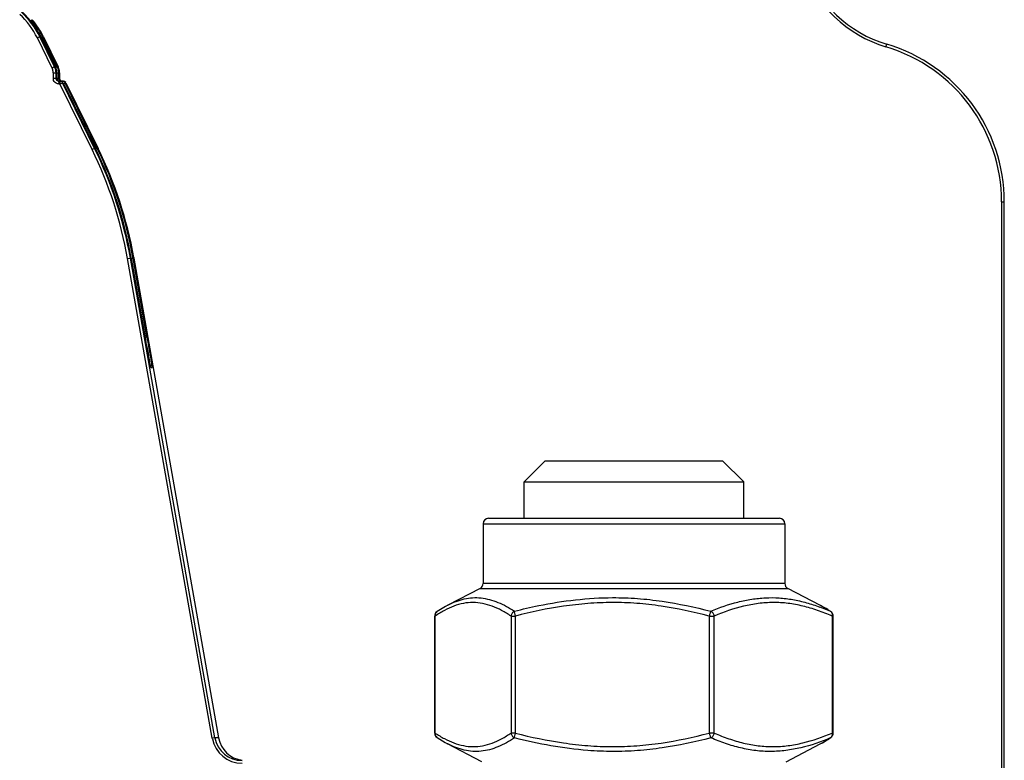
# Model space of a CAD drawing. Units: millimetres. Extents: x -3306 to 2469, y -5657 to -3611.
# Drawn here: x 423 to 459, y -5135 to -5108 of the extents above; entities that cross this region are included whole.
import ezdxf

# ---------------------------------------------------------------- set-up
doc = ezdxf.new("R2010")
doc.units = ezdxf.units.MM
doc.header["$LTSCALE"] = 46.255
doc.layers.get('0').update_dxf_attribs({"linetype": 'CONTINUOUS'})

msp = doc.modelspace()

# ---------------------------------------------------------------- linework, layer by layer
at = {"color": 7, "linetype": 'Continuous'}
for p, q in [((424.521, -5109.518), (423.981, -5108.417)), ((424.071, -5108.373), (424.104, -5108.373)), ((424.611, -5109.474), (424.071, -5108.373)), ((424.104, -5108.373), (424.644, -5109.474)), ((424.123, -5108.395), (424.141, -5108.386)), ((424.141, -5108.386), (424.165, -5108.374)), ((424.165, -5108.374), (424.168, -5108.373)), ((424.168, -5108.373), (424.201, -5108.373)), ((424.708, -5109.474), (424.168, -5108.373)), ((424.201, -5108.373), (424.741, -5109.474)), ((454.912, -5108.742), (454.941, -5108.646)), ((424.544, -5109.507), (424.521, -5109.518)), ((424.584, -5109.487), (424.544, -5109.507)), ((424.644, -5109.474), (424.611, -5109.474)), ((424.681, -5109.487), (424.641, -5109.507)), ((424.741, -5109.474), (424.708, -5109.474)), ((424.562, -5109.694), (424.695, -5109.694)), ((424.562, -5109.694), (424.562, -5109.895)), ((424.695, -5109.895), (424.562, -5109.895)), ((424.662, -5109.895), (424.662, -5109.694)), ((424.695, -5109.694), (424.695, -5109.895)), ((424.708, -5109.694), (424.792, -5109.694)), ((424.759, -5109.895), (424.708, -5109.895)), ((424.759, -5109.895), (424.759, -5109.694)), ((424.792, -5109.895), (424.762, -5109.895)), ((424.837, -5109.995), (424.762, -5109.995)), ((424.762, -5110.024), (424.762, -5109.998)), ((424.792, -5109.694), (424.792, -5109.895)), ((424.934, -5109.995), (424.859, -5109.995)), ((424.859, -5109.997), (424.859, -5109.995)), ((424.762, -5110.095), (424.803, -5110.095)), ((424.803, -5110.095), (424.847, -5110.074)), ((425.977, -5112.488), (424.803, -5110.095)), ((424.847, -5110.074), (424.867, -5110.064)), ((424.867, -5110.064), (424.891, -5110.053)), ((424.891, -5110.053), (424.894, -5110.051)), ((424.894, -5110.051), (424.927, -5110.051)), ((426.067, -5112.444), (424.894, -5110.051)), ((424.927, -5110.051), (426.1, -5112.444)), ((424.945, -5110.073), (424.964, -5110.064)), ((424.964, -5110.064), (424.987, -5110.053)), ((424.987, -5110.053), (424.991, -5110.051)), ((424.991, -5110.051), (425.024, -5110.051)), ((426.164, -5112.444), (424.991, -5110.051)), ((425.024, -5110.051), (426.197, -5112.444)), ((426, -5112.477), (425.977, -5112.488)), ((426.04, -5112.457), (426, -5112.477)), ((426.1, -5112.444), (426.067, -5112.444)), ((426.137, -5112.457), (426.111, -5112.47)), ((426.197, -5112.444), (426.164, -5112.444)), ((459.127, -5114.396), (459.227, -5114.396)), ((459.127, -5114.396), (459.127, -5136.755)), ((459.227, -5184.271), (459.227, -5114.396)), ((427.271, -5116.459), (427.37, -5116.442)), ((430.356, -5133.956), (427.271, -5116.459)), ((427.37, -5116.442), (427.403, -5116.442)), ((430.455, -5133.938), (427.37, -5116.442)), ((427.403, -5116.442), (427.939, -5119.483)), ((427.417, -5116.45), (427.464, -5116.442)), ((427.467, -5116.442), (427.463, -5116.421)), ((427.464, -5116.442), (427.467, -5116.442)), ((427.467, -5116.442), (427.5, -5116.442)), ((427.975, -5119.323), (427.467, -5116.442)), ((427.496, -5116.421), (427.5, -5116.442)), ((427.5, -5116.442), (430.585, -5133.938)), ((427.973, -5119.67), (427.911, -5119.323)), ((427.975, -5119.323), (427.946, -5119.329)), ((427.978, -5119.698), (427.939, -5119.483)), ((428.011, -5119.887), (427.978, -5119.698)), ((428.04, -5120.044), (428.011, -5119.887)), ((428.062, -5120.169), (428.04, -5120.044)), ((428.085, -5120.291), (428.062, -5120.169)), ((428.096, -5120.352), (428.085, -5120.291)), ((428.104, -5120.392), (428.096, -5120.352)), ((428.107, -5120.409), (428.104, -5120.392)), ((428.112, -5120.429), (428.164, -5120.429)), ((442.493, -5123.833), (441.727, -5124.6)), ((442.493, -5123.833), (448.96, -5123.833)), ((448.96, -5123.833), (449.727, -5124.6)), ((441.727, -5124.6), (449.727, -5124.6)), ((441.727, -5125.933), (441.727, -5124.6)), ((449.727, -5125.933), (449.727, -5124.6)), ((440.227, -5126.133), (451.227, -5126.133)), ((440.227, -5126.133), (440.227, -5128.312)), ((440.427, -5125.933), (451.027, -5125.933)), ((451.227, -5126.133), (451.227, -5128.312)), ((451.227, -5128.312), (440.227, -5128.312)), ((440.119, -5128.489), (438.94, -5129.103)), ((440.119, -5128.489), (451.334, -5128.489)), ((452.526, -5129.109), (451.334, -5128.489)), ((438.548, -5129.337), (438.552, -5129.335)), ((452.901, -5129.335), (452.882, -5129.323)), ((452.901, -5129.335), (452.882, -5129.324)), ((438.463, -5129.501), (438.479, -5129.501)), ((438.463, -5133.766), (438.463, -5129.501)), ((438.479, -5133.766), (438.479, -5129.501)), ((441.246, -5129.501), (441.405, -5129.501)), ((441.246, -5129.501), (441.246, -5133.766)), ((441.405, -5133.766), (441.405, -5129.501)), ((448.469, -5129.501), (448.654, -5129.501)), ((448.469, -5129.501), (448.469, -5133.766)), ((448.654, -5133.766), (448.654, -5129.501)), ((452.95, -5129.501), (452.99, -5129.501)), ((452.95, -5129.501), (452.95, -5133.766)), ((452.99, -5133.766), (452.99, -5129.501)), ((430.455, -5133.938), (430.356, -5133.956)), ((430.585, -5133.938), (430.455, -5133.938)), ((438.479, -5133.766), (438.463, -5133.766)), ((438.552, -5133.932), (438.548, -5133.93)), ((441.405, -5133.766), (441.246, -5133.766)), ((448.654, -5133.766), (448.469, -5133.766)), ((452.6, -5134.118), (452.901, -5133.932)), ((452.882, -5133.943), (452.901, -5133.932)), ((452.99, -5133.766), (452.95, -5133.766)), ((440.183, -5134.811), (438.927, -5134.157)), ((451.27, -5134.811), (452.514, -5134.164)), ((452.511, -5134.165), (452.6, -5134.118)), ((452.511, -5134.165), (452.514, -5134.164))]:
    msp.add_line(p, q, dxfattribs=at)
for points in [[(428.11, -5120.419), (428.11, -5120.419), (428.109, -5120.418), (428.109, -5120.415), (428.107, -5120.409)], [(438.942, -5129.102), (438.854, -5129.149), (438.552, -5129.335)], [(438.552, -5133.932), (438.845, -5134.111), (438.928, -5134.156)]]:
    msp.add_lwpolyline(points, dxfattribs=at)
for centre, radius, start, end in [((456.227, -5104.333), 4.6, 198.9789, 253.3985), ((456.227, -5104.333), 4.5, 198.9789, 253.3985), ((421.473, -5109.694), 3.001, 33.2392, 40.3602), ((421.506, -5109.694), 3.001, 33.2392, 40.3602), ((421.471, -5109.695), 3.004, 26.7207, 33.2333), ((421.504, -5109.695), 3.004, 27.0323, 33.2333), ((439.548, -5140.169), 35.363, 116.0019, 116.1167), ((421.48, -5109.69), 2.993, 26.1133, 26.718), ((421.512, -5109.691), 2.994, 26.1134, 27.0303), ((453.227, -5114.396), 5.9, 0, 73.3985), ((453.227, -5114.396), 6, 0, 73.3985), ((424.161, -5109.695), 0.401, 17.4168, 26.1053), ((424.159, -5109.695), 0.402, 0.0484, 17.3607), ((424.194, -5109.695), 0.501, 17.4168, 26.1054), ((424.192, -5109.695), 0.503, 0.0483, 17.3605), ((424.258, -5109.695), 0.501, 17.4168, 26.1054), ((424.259, -5109.694), 0.5, 8.7074, 17.4059), ((424.291, -5109.695), 0.501, 17.4168, 26.1054), ((424.258, -5109.694), 0.501, 0.0079, 8.6965), ((424.292, -5109.694), 0.5, 8.7074, 17.4059), ((424.291, -5109.694), 0.501, 0.0079, 8.6965), ((424.757, -5109.895), 0.196, 180.0374, 187.6355), ((434.127, -5110.072), 9.365, 179.7064, 179.8331), ((424.804, -5110.095), 0.1, 79.3609, 89.9855), ((424.804, -5110.095), 0.1, 47.4288, 58.042), ((424.837, -5110.095), 0.1, 58.0709, 68.6841), ((424.901, -5110.095), 0.1, 79.3609, 89.9855), ((429.174, -5110.046), 4.273, 179.5023, 179.7155), ((424.901, -5110.095), 0.1, 47.4288, 58.042), ((424.934, -5110.095), 0.1, 58.0709, 68.6841), ((441.287, -5110.093), 16.525, 179.8329, 180.0063), ((441.992, -5110.094), 17.189, 179.8554, 180.0037), ((412.527, -5119.069), 14.973, 10.0395, 26.0736), ((412.527, -5119.07), 15.074, 10.0395, 26.0736), ((412.56, -5119.07), 15.074, 10.0395, 26.0736), ((412.625, -5119.069), 15.073, 10.1201, 26.0742), ((412.658, -5119.069), 15.073, 10.1201, 26.0742), ((572.828, -5093.899), 147.13, 190.08773, 190.20886), ((495.927, -5107.768), 68.989, 190.19258, 190.39711), ((428.067, -5120.444), 0.0981, 60.6195, 72.2416), ((428.065, -5120.447), 0.101, 43.8415, 60.5696), ((428.066, -5120.446), 0.1, 10.0741, 25.1903), ((440.427, -5126.133), 0.2, 90, 180), ((451.027, -5126.133), 0.2, 0, 90), ((440.027, -5128.312), 0.2, 297.4849, 0), ((451.427, -5128.312), 0.2, 180, 242.5151), ((438.663, -5129.501), 0.2, 125.1909, 180), ((438.642, -5129.469), 0.161, 125.3616, 133.1913), ((449.846, -5136.362), 7.665, 66.6672, 69.7236), ((452.79, -5129.501), 0.2, 0, 54.8091), ((431.42, -5133.768), 1.08, 190.0003, 190.9248), ((431.44, -5133.765), 1.1, 190.9095, 269.9974), ((431.44, -5133.765), 1, 189.9995, 269.9997), ((431.57, -5133.765), 1, 189.9977, 262.6657), ((438.663, -5133.766), 0.2, 180, 234.8038), ((438.642, -5133.798), 0.161, 226.7755, 234.6467), ((452.79, -5133.766), 0.2, 305.1962, 0)]:
    msp.add_arc(centre, radius, start, end, dxfattribs=at)
for points in [[(424.071, -5108.373), (423.908, -5108.04), (423.678, -5107.733), (423.405, -5107.482)], [(423.438, -5107.482), (423.711, -5107.733), (423.941, -5108.04), (424.104, -5108.373)], [(423.981, -5108.417), (423.823, -5108.095), (423.601, -5107.798), (423.337, -5107.556)], [(424.662, -5109.694), (424.662, -5109.619), (424.644, -5109.542), (424.611, -5109.474)], [(424.661, -5110.068), (424.61, -5110.039), (424.571, -5109.979), (424.563, -5109.921)], [(424.675, -5109.945), (424.667, -5109.93), (424.662, -5109.912), (424.662, -5109.895)], [(424.762, -5109.995), (424.729, -5109.995), (424.692, -5109.974), (424.675, -5109.945)], [(424.695, -5109.895), (424.695, -5109.928), (424.716, -5109.965), (424.745, -5109.982)], [(424.772, -5109.945), (424.764, -5109.93), (424.759, -5109.912), (424.759, -5109.895)], [(424.809, -5109.982), (424.794, -5109.973), (424.781, -5109.96), (424.772, -5109.945)], [(424.792, -5109.895), (424.792, -5109.912), (424.797, -5109.93), (424.805, -5109.945)], [(424.805, -5109.945), (424.814, -5109.96), (424.827, -5109.973), (424.842, -5109.982)], [(424.857, -5110.01), (424.846, -5110.004), (424.835, -5109.999), (424.822, -5109.997)], [(424.837, -5109.995), (424.849, -5109.995), (424.862, -5109.997), (424.873, -5110.002)], [(424.894, -5110.051), (424.888, -5110.04), (424.881, -5110.03), (424.872, -5110.021)], [(424.89, -5110.01), (424.9, -5110.017), (424.91, -5110.025), (424.917, -5110.035)], [(424.954, -5110.01), (424.943, -5110.004), (424.931, -5109.999), (424.919, -5109.997)], [(424.934, -5109.995), (424.946, -5109.995), (424.959, -5109.997), (424.97, -5110.002)], [(424.991, -5110.051), (424.985, -5110.04), (424.978, -5110.03), (424.969, -5110.021)], [(424.987, -5110.01), (424.997, -5110.017), (425.007, -5110.025), (425.014, -5110.035)], [(424.762, -5110.095), (424.727, -5110.095), (424.691, -5110.085), (424.661, -5110.068)], [(428.138, -5120.377), (428.145, -5120.385), (428.152, -5120.394), (428.156, -5120.404)], [(452.882, -5129.324), (452.894, -5129.331), (452.905, -5129.34), (452.915, -5129.351)], [(452.915, -5133.916), (452.905, -5133.927), (452.894, -5133.936), (452.882, -5133.943)]]:
    msp.add_open_spline(points, degree=3, dxfattribs=at)
for points, knots in [([(424.044, -5108.386), (424.051, -5108.383), (424.06, -5108.38), (424.069, -5108.373), (424.071, -5108.373)], [0, 0, 0, 0, 0.736974, 1, 1, 1, 1]), ([(424.611, -5109.474), (424.608, -5109.474), (424.6, -5109.481), (424.591, -5109.484), (424.584, -5109.487)], [0, 0, 0, 0, 0.263026, 1, 1, 1, 1]), ([(424.708, -5109.474), (424.705, -5109.474), (424.697, -5109.481), (424.688, -5109.484), (424.681, -5109.487)], [0, 0, 0, 0, 0.263026, 1, 1, 1, 1]), ([(424.762, -5109.998), (424.762, -5109.998), (424.762, -5109.997), (424.762, -5109.995), (424.762, -5109.995)], [0, 0, 0, 0, 0.747905, 1, 1, 1, 1]), ([(424.804, -5109.995), (424.803, -5109.995), (424.805, -5110.003), (424.803, -5110.011), (424.804, -5110.03), (424.804, -5110.043), (424.804, -5110.051)], [0, 0, 0, 0, 0.069445, 0.270379, 0.588832, 1, 1, 1, 1]), ([(424.901, -5109.995), (424.9, -5109.995), (424.902, -5110.002), (424.901, -5110.005), (424.901, -5110.008)], [0, 0, 0, 0, 0.254464, 1, 1, 1, 1]), ([(426.067, -5112.444), (426.064, -5112.444), (426.056, -5112.451), (426.047, -5112.454), (426.04, -5112.457)], [0, 0, 0, 0, 0.263026, 1, 1, 1, 1]), ([(426.164, -5112.444), (426.161, -5112.444), (426.153, -5112.451), (426.144, -5112.454), (426.137, -5112.457)], [0, 0, 0, 0, 0.263026, 1, 1, 1, 1]), ([(427.975, -5119.323), (427.99, -5119.409), (428.042, -5119.706), (428.094, -5120.004), (428.13, -5120.216)], [0, 0, 0, 0, 0.288149, 1, 1, 1, 1]), ([(428.101, -5120.375), (428.099, -5120.365), (428.089, -5120.313), (428.079, -5120.26), (428.071, -5120.218)], [0, 0, 0, 0, 0.192989, 1, 1, 1, 1]), ([(428.112, -5120.429), (428.111, -5120.429), (428.111, -5120.421), (428.107, -5120.414), (428.105, -5120.395), (428.102, -5120.383), (428.101, -5120.375)], [0, 0, 0, 0, 0.066294, 0.258017, 0.570785, 1, 1, 1, 1]), ([(428.13, -5120.216), (428.135, -5120.246), (428.144, -5120.298), (428.154, -5120.359), (428.159, -5120.394), (428.163, -5120.413), (428.162, -5120.421), (428.165, -5120.429), (428.164, -5120.429)], [0, 0, 0, 0, 0.422914, 0.737213, 0.850501, 0.932881, 0.983109, 1, 1, 1, 1]), ([(441.246, -5129.501), (441.136, -5129.427), (440.914, -5129.293), (440.568, -5129.135), (440.217, -5129.033), (439.863, -5128.994), (439.507, -5129.027), (439.156, -5129.131), (438.811, -5129.291), (438.589, -5129.427), (438.479, -5129.501)], [0, 0, 0, 0, 0.133595, 0.260618, 0.381979, 0.499751, 0.617351, 0.738728, 0.866118, 1, 1, 1, 1]), ([(438.942, -5129.101), (439.039, -5129.051), (439.235, -5128.961), (439.539, -5128.866), (439.847, -5128.821), (440.157, -5128.832), (440.467, -5128.892), (440.885, -5129.034), (441.183, -5129.198), (441.375, -5129.324)], [0, 0, 0, 0, 0.127176, 0.249564, 0.368753, 0.487525, 0.608601, 0.733839, 1, 1, 1, 1]), ([(441.375, -5129.324), (441.666, -5129.248), (442.839, -5128.974), (444.047, -5128.832), (444.951, -5128.828)], [0, 0, 0, 0, 0.249826, 1, 1, 1, 1]), ([(448.469, -5129.501), (447.892, -5129.35), (447.015, -5129.161), (445.83, -5129.026), (444.937, -5128.994), (444.045, -5129.032), (442.86, -5129.166), (441.982, -5129.35), (441.405, -5129.501)], [0, 0, 0, 0, 0.250282, 0.375274, 0.500049, 0.624853, 0.749842, 1, 1, 1, 1]), ([(444.951, -5128.828), (445.252, -5128.827), (445.857, -5128.848), (447.057, -5128.984), (447.946, -5129.172), (448.53, -5129.324)], [0, 0, 0, 0, 0.249886, 0.500083, 1, 1, 1, 1]), ([(448.53, -5129.324), (448.85, -5129.188), (449.342, -5129.017), (450.015, -5128.878), (450.518, -5128.825), (451.021, -5128.827), (451.522, -5128.89), (452.017, -5129.006), (452.342, -5129.112), (452.503, -5129.172)], [0, 0, 0, 0, 0.255547, 0.38054, 0.504001, 0.626668, 0.749655, 0.873955, 1, 1, 1, 1]), ([(452.95, -5129.501), (452.776, -5129.426), (452.425, -5129.288), (451.889, -5129.128), (451.347, -5129.026), (450.802, -5128.994), (450.257, -5129.032), (449.529, -5129.168), (448.998, -5129.352), (448.654, -5129.501)], [0, 0, 0, 0, 0.128229, 0.254164, 0.377889, 0.500215, 0.622623, 0.746355, 1, 1, 1, 1]), ([(438.479, -5129.501), (438.476, -5129.473), (438.481, -5129.417), (438.512, -5129.369), (438.531, -5129.351)], [0, 0, 0, 0, 0.512004, 1, 1, 1, 1]), ([(441.375, -5129.324), (441.34, -5129.339), (441.279, -5129.389), (441.25, -5129.463), (441.246, -5129.501)], [0, 0, 0, 0, 0.498826, 1, 1, 1, 1]), ([(441.405, -5129.501), (441.396, -5129.466), (441.385, -5129.417), (441.376, -5129.357), (441.374, -5129.333), (441.375, -5129.324)], [0, 0, 0, 0, 0.601683, 0.835724, 1, 1, 1, 1]), ([(448.53, -5129.324), (448.525, -5129.333), (448.514, -5129.357), (448.493, -5129.415), (448.478, -5129.465), (448.469, -5129.501)], [0, 0, 0, 0, 0.173708, 0.411151, 1, 1, 1, 1]), ([(448.654, -5129.501), (448.648, -5129.463), (448.619, -5129.392), (448.562, -5129.339), (448.53, -5129.324)], [0, 0, 0, 0, 0.514491, 1, 1, 1, 1]), ([(452.882, -5129.324), (452.853, -5129.304), (452.737, -5129.228), (452.617, -5129.158), (452.525, -5129.111)], [0, 0, 0, 0, 0.25471, 1, 1, 1, 1]), ([(452.915, -5129.351), (452.931, -5129.37), (452.954, -5129.42), (452.954, -5129.474), (452.95, -5129.501)], [0, 0, 0, 0, 0.472724, 1, 1, 1, 1]), ([(438.531, -5133.916), (438.512, -5133.898), (438.481, -5133.85), (438.476, -5133.794), (438.479, -5133.766)], [0, 0, 0, 0, 0.487997, 1, 1, 1, 1]), ([(438.479, -5133.766), (438.589, -5133.84), (438.811, -5133.974), (439.157, -5134.132), (439.508, -5134.234), (439.862, -5134.273), (440.217, -5134.24), (440.568, -5134.136), (440.914, -5133.975), (441.135, -5133.84), (441.246, -5133.766)], [0, 0, 0, 0, 0.133595, 0.260621, 0.381985, 0.499757, 0.617354, 0.738729, 0.866119, 1, 1, 1, 1]), ([(441.375, -5133.943), (441.182, -5134.069), (440.796, -5134.286), (440.265, -5134.438), (439.847, -5134.442), (439.432, -5134.378), (439.133, -5134.261), (438.942, -5134.163)], [0, 0, 0, 0, 0.267119, 0.512949, 0.631647, 0.751059, 1, 1, 1, 1]), ([(441.246, -5133.766), (441.25, -5133.804), (441.279, -5133.878), (441.34, -5133.928), (441.375, -5133.943)], [0, 0, 0, 0, 0.501173, 1, 1, 1, 1]), ([(441.375, -5133.943), (441.374, -5133.933), (441.376, -5133.909), (441.385, -5133.85), (441.396, -5133.801), (441.405, -5133.766)], [0, 0, 0, 0, 0.164271, 0.398306, 1, 1, 1, 1]), ([(444.951, -5134.439), (444.649, -5134.437), (443.444, -5134.387), (442.249, -5134.17), (441.375, -5133.943)], [0, 0, 0, 0, 0.250296, 1, 1, 1, 1]), ([(441.405, -5133.766), (441.982, -5133.917), (442.86, -5134.101), (444.045, -5134.235), (444.937, -5134.273), (445.83, -5134.241), (447.015, -5134.105), (447.892, -5133.917), (448.469, -5133.766)], [0, 0, 0, 0, 0.250161, 0.375153, 0.499958, 0.624732, 0.749722, 1, 1, 1, 1]), ([(448.53, -5133.943), (447.946, -5134.095), (447.057, -5134.283), (445.857, -5134.418), (445.252, -5134.44), (444.951, -5134.439)], [0, 0, 0, 0, 0.499916, 0.750112, 1, 1, 1, 1]), ([(448.469, -5133.766), (448.478, -5133.802), (448.493, -5133.851), (448.514, -5133.91), (448.525, -5133.934), (448.53, -5133.943)], [0, 0, 0, 0, 0.588859, 0.826296, 1, 1, 1, 1]), ([(448.53, -5133.943), (448.562, -5133.927), (448.619, -5133.875), (448.648, -5133.803), (448.654, -5133.766)], [0, 0, 0, 0, 0.485509, 1, 1, 1, 1]), ([(452.882, -5133.943), (452.536, -5134.092), (452.001, -5134.277), (451.267, -5134.412), (450.715, -5134.45), (450.161, -5134.418), (449.61, -5134.316), (449.064, -5134.156), (448.707, -5134.018), (448.53, -5133.943)], [0, 0, 0, 0, 0.251814, 0.375231, 0.497706, 0.620442, 0.744784, 0.871336, 1, 1, 1, 1]), ([(448.654, -5133.766), (448.828, -5133.841), (449.178, -5133.978), (449.714, -5134.138), (450.256, -5134.241), (450.802, -5134.273), (451.347, -5134.235), (452.075, -5134.099), (452.605, -5133.914), (452.95, -5133.766)], [0, 0, 0, 0, 0.128228, 0.254161, 0.377884, 0.500209, 0.622617, 0.746352, 1, 1, 1, 1]), ([(452.514, -5134.164), (452.545, -5134.148), (452.671, -5134.079), (452.792, -5134.004), (452.882, -5133.943)], [0, 0, 0, 0, 0.245469, 1, 1, 1, 1]), ([(452.95, -5133.766), (452.954, -5133.793), (452.954, -5133.847), (452.931, -5133.897), (452.915, -5133.916)], [0, 0, 0, 0, 0.527302, 1, 1, 1, 1])]:
    msp.add_open_spline(points, degree=3, knots=knots, dxfattribs=at)

doc.saveas('drawing.dxf')
